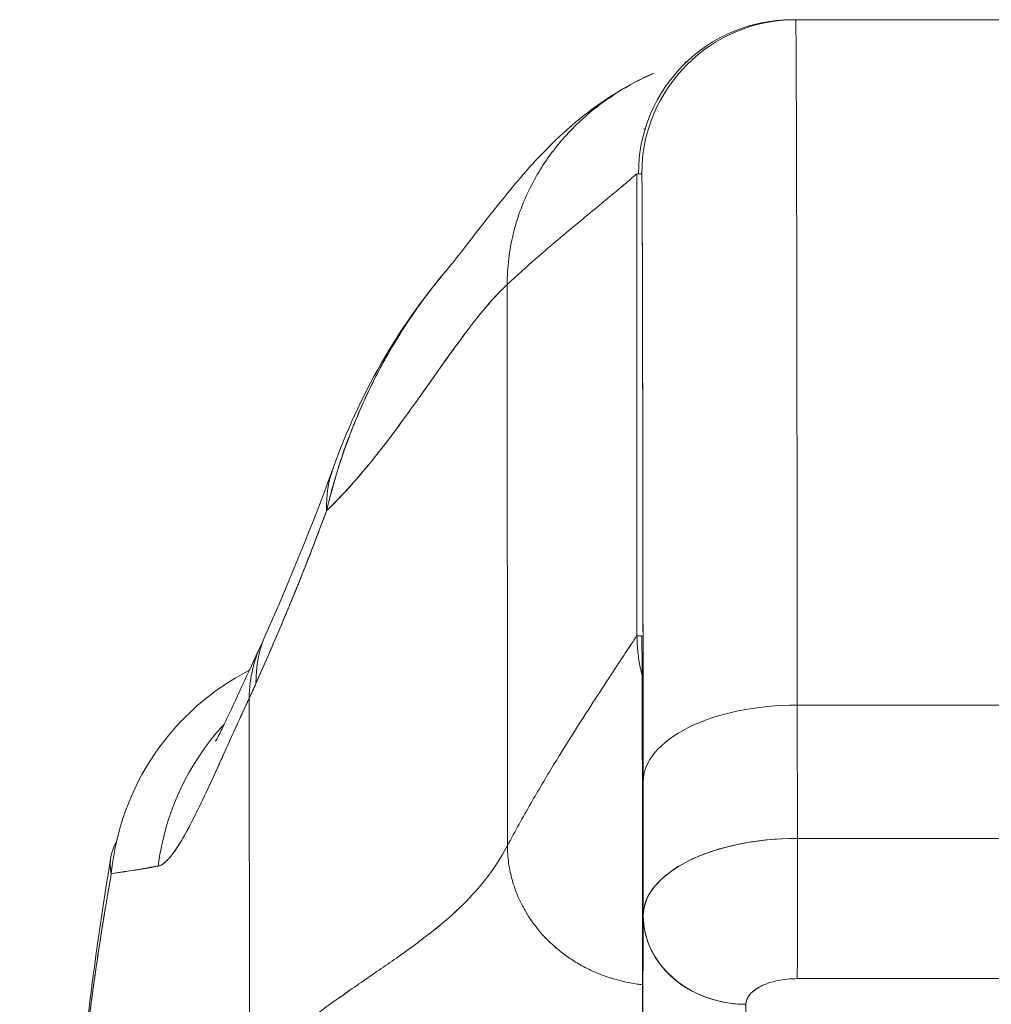
# Model space of a CAD drawing. Units: inches. Extents: x 7 to 360, y 7 to 226.
# Drawn here: x 262 to 263, y 75 to 76 of the extents above; entities that cross this region are included whole.
import ezdxf

# ---------------------------------------------------------------- set-up
doc = ezdxf.new("R2010")
doc.units = ezdxf.units.IN
doc.header["$LTSCALE"] = 22
doc.header["$MEASUREMENT"] = 0
doc.layers.add('Visible (ANSI)', color=7, linetype='Continuous', lineweight=5)

msp = doc.modelspace()

# ---------------------------------------------------------------- linework, layer by layer
at = {"layer": 'Visible (ANSI)'}
for p, q in [((262.66993, 75.62595), (262.66993, 75.62595)), ((262.67369, 75.62601), (262.67, 75.62601)), ((262.67118, 75.62601), (262.67369, 75.62601)), ((263.22487, 75.62601), (262.67369, 75.62601)), ((262.67369, 75.62601), (263.22487, 75.62601)), ((262.59384, 75.59492), (262.59384, 75.59492)), ((262.55189, 75.15357), (262.55189, 75.5079)), ((262.55189, 75.5079), (262.55558, 75.5079)), ((262.55189, 75.5079), (262.55189, 75.15357)), ((262.55558, 75.5079), (262.55307, 75.5079)), ((262.46785, 75.49282), (262.46785, 75.49282)), ((262.45252, 74.99258), (262.45227, 75.42284)), ((262.45227, 75.42284), (262.45252, 74.99258)), ((262.55558, 75.15357), (262.55189, 75.15357)), ((262.25475, 74.82031), (262.25438, 75.10557)), ((262.25438, 75.10557), (262.25475, 74.82031)), ((263.22603, 75.10039), (262.67485, 75.10039)), ((262.67485, 75.10039), (263.22603, 75.10039)), ((262.67492, 74.99811), (262.67485, 75.10039)), ((262.67485, 75.10039), (262.67492, 74.99811)), ((262.22445, 75.03998), (262.22442, 75.03997)), ((262.55661, 75.04134), (262.55668, 74.93938)), ((262.55668, 74.93938), (262.55661, 75.04134)), ((262.19935, 75.03077), (262.19935, 75.03077)), ((262.67492, 74.99811), (263.2261, 74.99811)), ((263.22611, 74.99811), (262.67492, 74.99811)), ((262.55629, 74.76189), (262.55668, 74.93861)), ((262.55668, 74.93861), (262.55629, 74.76189)), ((262.67489, 74.89055), (263.22607, 74.89055)), ((263.22607, 74.89055), (262.67489, 74.89055)), ((262.63508, 74.6937), (262.63547, 74.87086))]:
    msp.add_line(p, q, dxfattribs=at)
for centre, major_axis, ratio, start_param, end_param in [((262.67118, 75.5079), (0, 0.11811), 0.999999, 0, 1.570796), ((262.67369, 75.5079), (0, 0.11811), 0.999999, 0, 1.570796), ((262.67369, 75.5079), (0, 0.11811), 0.999999, 0.000003, 1.570796), ((262.67369, 74.57478), (0, 1.05122), 0.001274, 5.235988, 6.283185), ((262.67369, 74.57478), (0, 1.05122), 0.001274, 5.235988, 6.283185), ((262.55558, 74.57478), (0, 0.93311), 0.001274, 5.235988, 6.283185), ((262.50409, 75.21578), (-0.18509, 0.06702), 0.665998, 6.096753, 6.099703), ((262.50409, 75.21578), (-0.18509, 0.06702), 0.665998, 6.096753, 6.099703), ((262.50409, 75.21578), (-0.18509, 0.06702), 0.665998, 6.283145, 6.538921), ((262.50409, 75.21578), (-0.18509, 0.06702), 0.665998, 6.283145, 6.538921), ((262.44695, 75.07444), (-0.17998, 0.07972), 0.655545, 6.007683, 6.007764), ((262.4416, 75.06268), (-0.17836, 0.08329), 0.683273, 6.015268, 6.015321), ((262.44695, 75.07444), (-0.17998, 0.07972), 0.655545, 0.000024, 0.291487), ((262.4416, 75.06268), (-0.17836, 0.08329), 0.683273, 6.249252, 6.587923), ((262.34415, 74.9519), (0, 0.19685), 0.998133, 0.473884, 1.473429), ((262.22293, 75.41993), (0.07077, 0.42284), 0.275071, 3.921356, 3.960464), ((262.67472, 75.04134), (-0.11811, -0.00009), 0.5, 4.710918, 6.281716), ((262.67472, 75.04134), (-0.11811, -0.00009), 0.5, 4.710918, 6.281715), ((262.37845, 74.9519), (0, 0.19685), 0.993, 0.821017, 1.44385), ((262.37845, 74.9519), (0, -0.19685), 0.993, 3.962598, 4.585431), ((262.67479, 74.93905), (-0.11811, -0.00009), 0.5, 4.710918, 6.281715), ((262.67482, 74.93904), (-0.11814, -0.00008), 0.500024, 4.711147, 6.28152), ((262.67484, 74.95874), (0, 0.07874), 0.001274, 3.665191, 5.235988), ((262.67484, 74.95874), (0, -0.07874), 0.001272, 0.523554, 2.094424), ((262.63542, 74.93905), (-0.07874, 0.00017), 0.866025, 0.002547, 1.573343)]:
    msp.add_ellipse(centre, major_axis=major_axis, ratio=ratio, start_param=start_param, end_param=end_param, dxfattribs=at)
for points in [[(262.67, 75.62601), (262.67, 75.62601), (262.67, 75.626), (262.66999, 75.626)], [(262.59027, 75.59394), (262.5897, 75.59378), (262.58914, 75.59361), (262.58857, 75.59345)], [(262.55825, 75.54248), (262.55781, 75.54231), (262.55736, 75.54215), (262.55692, 75.54198)], [(262.55692, 75.54198), (262.55736, 75.54215), (262.55781, 75.54231), (262.55825, 75.54248)], [(262.319, 75.2828), (262.33865, 75.33707), (262.36728, 75.38877), (262.40671, 75.43501)], [(262.26696, 75.15416), (262.28606, 75.19728), (262.30343, 75.2398), (262.319, 75.2828)]]:
    msp.add_open_spline(points, degree=3, dxfattribs=at)
for points, knots in [([(262.40665, 75.43494), (262.41396, 75.44353), (262.42884, 75.46347), (262.45835, 75.50016), (262.46948, 75.51371), (262.49309, 75.53724), (262.50251, 75.54597), (262.52089, 75.56002), (262.52799, 75.56502), (262.54447, 75.57509), (262.55406, 75.58024), (262.56479, 75.58487)], [0, 0, 0, 0, 0.755963, 0.755963, 1.131849, 1.131849, 1.32822, 1.32822, 1.431368, 1.431368, 1.538209, 1.538209, 1.538209, 1.538209]), ([(262.56479, 75.58487), (262.56342, 75.58428), (262.56206, 75.58367), (262.56072, 75.58306), (262.55452, 75.58023), (262.54862, 75.57715), (262.54298, 75.57387), (262.53734, 75.57058), (262.53197, 75.56709), (262.52686, 75.5634), (262.52175, 75.55972), (262.51691, 75.55585), (262.51231, 75.5518), (262.50772, 75.54776), (262.50337, 75.54355), (262.49928, 75.53917), (262.49518, 75.53479), (262.49133, 75.53025), (262.48773, 75.52555), (262.48412, 75.52085), (262.48076, 75.51599), (262.47765, 75.51098), (262.47455, 75.50596), (262.47169, 75.50078), (262.46909, 75.49544), (262.4665, 75.4901), (262.46417, 75.48459), (262.46212, 75.47891), (262.46007, 75.47323), (262.4583, 75.46738), (262.45685, 75.46135), (262.45539, 75.45533), (262.45425, 75.44912), (262.45347, 75.44271), (262.45269, 75.4363), (262.45227, 75.42969), (262.45227, 75.42284)], [0.2522034, 0.2522034, 0.2522034, 0.2522034, 0.2666667, 0.2666667, 0.2666667, 0.3333333, 0.3333333, 0.3333333, 0.4, 0.4, 0.4, 0.4666667, 0.4666667, 0.4666667, 0.5333333, 0.5333333, 0.5333333, 0.6, 0.6, 0.6, 0.6666667, 0.6666667, 0.6666667, 0.7333333, 0.7333333, 0.7333333, 0.8, 0.8, 0.8, 0.8666667, 0.8666667, 0.8666667, 0.9333333, 0.9333333, 0.9333333, 1, 1, 1, 1]), ([(262.45227, 75.42284), (262.45982, 75.42982), (262.46704, 75.43628), (262.47388, 75.44227), (262.48073, 75.44826), (262.4872, 75.4538), (262.49327, 75.45892), (262.49934, 75.46405), (262.50501, 75.46876), (262.51024, 75.4731), (262.51547, 75.47744), (262.52027, 75.48139), (262.52459, 75.48496), (262.52892, 75.48854), (262.53277, 75.49174), (262.53613, 75.49454), (262.53949, 75.49734), (262.54234, 75.49975), (262.54466, 75.50172), (262.54698, 75.50369), (262.54876, 75.50523), (262.54998, 75.50628), (262.55119, 75.50733), (262.55184, 75.5079), (262.55189, 75.5079)], [0, 0, 0, 0, 0.125, 0.125, 0.125, 0.25, 0.25, 0.25, 0.375, 0.375, 0.375, 0.5, 0.5, 0.5, 0.625, 0.625, 0.625, 0.75, 0.75, 0.75, 0.875, 0.875, 0.875, 1, 1, 1, 1]), ([(262.55558, 75.5079), (262.55565, 75.50787), (262.55572, 75.5032), (262.55579, 75.4938), (262.55585, 75.48441), (262.55592, 75.47028), (262.55599, 75.45169), (262.55605, 75.43309), (262.55611, 75.41003), (262.55617, 75.38286), (262.55623, 75.3557), (262.55629, 75.32444), (262.55634, 75.28942), (262.5564, 75.25439), (262.55645, 75.21561), (262.55649, 75.17415), (262.55654, 75.13268), (262.55657, 75.08853), (262.55661, 75.04134)], [0, 0, 0, 0, 0.166667, 0.166667, 0.166667, 0.333333, 0.333333, 0.333333, 0.5, 0.5, 0.5, 0.666667, 0.666667, 0.666667, 0.833333, 0.833333, 0.833333, 1, 1, 1, 1]), ([(262.40665, 75.43494), (262.40262, 75.43021), (262.39865, 75.42534), (262.39476, 75.42032), (262.39345, 75.41864), (262.39216, 75.41694), (262.39087, 75.41523), (262.38208, 75.40354), (262.37369, 75.39111), (262.3659, 75.37816), (262.35844, 75.36574), (262.35153, 75.35285), (262.34529, 75.33971), (262.3446, 75.33826), (262.34392, 75.33681), (262.34325, 75.33535), (262.33646, 75.32065), (262.3305, 75.30566), (262.32534, 75.29032), (262.32085, 75.27696), (262.31697, 75.26334), (262.31373, 75.24944)], [0.6320039, 0.6320039, 0.6320039, 0.6320039, 0.6666667, 0.6666667, 0.6666667, 0.6782727, 0.6782727, 0.6782727, 0.7574117, 0.7574117, 0.7574117, 0.8333333, 0.8333333, 0.8333333, 0.8417294, 0.8417294, 0.8417294, 0.9263034, 0.9263034, 0.9263034, 1, 1, 1, 1]), ([(262.31373, 75.24943), (262.31634, 75.26007), (262.31931, 75.27089), (262.3227, 75.28171), (262.32619, 75.29284), (262.33012, 75.30397), (262.33451, 75.31495), (262.33789, 75.32341), (262.34153, 75.33177), (262.34542, 75.33999), (262.34549, 75.34012), (262.34555, 75.34026), (262.34562, 75.3404), (262.34689, 75.34308), (262.34819, 75.34575), (262.34952, 75.34841), (262.35516, 75.35968), (262.36126, 75.37064), (262.36773, 75.38121), (262.37438, 75.39206), (262.38143, 75.40249), (262.38877, 75.41242), (262.39083, 75.4152), (262.39291, 75.41795), (262.39502, 75.42066), (262.39883, 75.42555), (262.4027, 75.43031), (262.40665, 75.43494)], [0, 0, 0, 0, 0.0590886, 0.0590886, 0.0590886, 0.1198834, 0.1198834, 0.1198834, 0.1666667, 0.1666667, 0.1666667, 0.167443, 0.167443, 0.167443, 0.1827493, 0.1827493, 0.1827493, 0.2477615, 0.2477615, 0.2477615, 0.3145868, 0.3145868, 0.3145868, 0.3333333, 0.3333333, 0.3333333, 0.3672323, 0.3672323, 0.3672323, 0.3672323]), ([(262.31373, 75.24943), (262.31389, 75.24959), (262.31405, 75.24974), (262.31421, 75.2499), (262.32351, 75.25881), (262.33249, 75.26859), (262.34116, 75.27886), (262.34983, 75.28912), (262.3582, 75.29988), (262.3663, 75.31074), (262.3744, 75.32161), (262.38223, 75.33258), (262.38981, 75.34329), (262.3974, 75.354), (262.40474, 75.36445), (262.41187, 75.37427), (262.41899, 75.3841), (262.4259, 75.39329), (262.43263, 75.4015), (262.43935, 75.40971), (262.44589, 75.41693), (262.45227, 75.42284)], [0, 0, 0, 0, 0.002892, 0.002892, 0.002892, 0.169077, 0.169077, 0.169077, 0.335261, 0.335261, 0.335261, 0.501446, 0.501446, 0.501446, 0.667631, 0.667631, 0.667631, 0.833815, 0.833815, 0.833815, 1, 1, 1, 1]), ([(262.45227, 75.42284), (262.44747, 75.4184), (262.44259, 75.41321), (262.4376, 75.40742), (262.43261, 75.40162), (262.42751, 75.39523), (262.42231, 75.38837), (262.4171, 75.38152), (262.41178, 75.37421), (262.40634, 75.3666), (262.40089, 75.35899), (262.39532, 75.35107), (262.38961, 75.34301), (262.38391, 75.33495), (262.37806, 75.32674), (262.37206, 75.31855), (262.36607, 75.31035), (262.35992, 75.30217), (262.35361, 75.29416), (262.34731, 75.28615), (262.34084, 75.2783), (262.33419, 75.2708), (262.32755, 75.26329), (262.32073, 75.25611), (262.31373, 75.24943)], [0, 0, 0, 0, 0.125, 0.125, 0.125, 0.25, 0.25, 0.25, 0.375, 0.375, 0.375, 0.5, 0.5, 0.5, 0.625, 0.625, 0.625, 0.75, 0.75, 0.75, 0.875, 0.875, 0.875, 1, 1, 1, 1]), ([(262.31373, 75.24944), (262.30774, 75.23314), (262.30151, 75.21691), (262.29503, 75.2007), (262.28876, 75.18501), (262.28227, 75.16934), (262.27554, 75.15359), (262.27034, 75.14142), (262.265, 75.1292), (262.25954, 75.11689)], [0, 0, 0, 0, 0.368344, 0.368344, 0.368344, 0.724557, 0.724557, 0.724557, 1, 1, 1, 1]), ([(262.25954, 75.11689), (262.26569, 75.13073), (262.27185, 75.14489), (262.27797, 75.15931), (262.28032, 75.16483), (262.28265, 75.1704), (262.28498, 75.17601), (262.28512, 75.17635), (262.28526, 75.17668), (262.2854, 75.17701), (262.289, 75.18571), (262.29258, 75.19452), (262.29613, 75.20345), (262.30209, 75.21849), (262.30796, 75.23387), (262.31373, 75.24943)], [0, 0, 0, 0, 0.333333, 0.333333, 0.333333, 0.461137, 0.461137, 0.461137, 0.468697, 0.468697, 0.468697, 0.666667, 0.666667, 0.666667, 1, 1, 1, 1]), ([(262.45252, 74.99258), (262.45842, 75.00373), (262.4644, 75.01447), (262.47034, 75.02479), (262.47628, 75.03511), (262.48218, 75.04501), (262.48793, 75.05444), (262.49368, 75.06388), (262.49928, 75.07286), (262.50463, 75.08131), (262.50998, 75.08976), (262.51507, 75.09768), (262.5198, 75.10497), (262.52452, 75.11226), (262.52888, 75.11892), (262.53276, 75.12482), (262.53664, 75.13073), (262.54005, 75.13588), (262.54287, 75.14013), (262.54569, 75.14438), (262.54793, 75.14774), (262.54947, 75.15003), (262.55101, 75.15233), (262.55185, 75.15357), (262.55189, 75.15357)], [0, 0, 0, 0, 0.125, 0.125, 0.125, 0.25, 0.25, 0.25, 0.375, 0.375, 0.375, 0.5, 0.5, 0.5, 0.625, 0.625, 0.625, 0.75, 0.75, 0.75, 0.875, 0.875, 0.875, 1, 1, 1, 1]), ([(262.55189, 75.15357), (262.55185, 75.15357), (262.55101, 75.15233), (262.54947, 75.15003), (262.54793, 75.14774), (262.54569, 75.14438), (262.54287, 75.14013), (262.54005, 75.13588), (262.53664, 75.13073), (262.53276, 75.12482), (262.52888, 75.11892), (262.52452, 75.11226), (262.5198, 75.10497), (262.51507, 75.09768), (262.50998, 75.08976), (262.50463, 75.08131), (262.49928, 75.07286), (262.49368, 75.06388), (262.48793, 75.05444), (262.48218, 75.04501), (262.47628, 75.03511), (262.47034, 75.02479), (262.4644, 75.01447), (262.45842, 75.00373), (262.45252, 74.99258)], [0, 0, 0, 0, 0.125, 0.125, 0.125, 0.25, 0.25, 0.25, 0.375, 0.375, 0.375, 0.5, 0.5, 0.5, 0.625, 0.625, 0.625, 0.75, 0.75, 0.75, 0.875, 0.875, 0.875, 1, 1, 1, 1]), ([(262.55189, 75.15357), (262.55189, 75.1491), (262.55214, 75.14486), (262.55258, 75.14081), (262.55302, 75.13677), (262.55365, 75.13291), (262.55443, 75.12922), (262.55485, 75.12723), (262.55531, 75.12528), (262.55581, 75.12338)], [0, 0, 0, 0, 0.0625, 0.0625, 0.0625, 0.125, 0.125, 0.125, 0.1587598, 0.1587598, 0.1587598, 0.1587598]), ([(262.55622, 74.86417), (262.5562, 74.89338), (262.55617, 74.92073), (262.55615, 74.94645), (262.55612, 74.97217), (262.55609, 74.99628), (262.55605, 75.01803), (262.55602, 75.03978), (262.55599, 75.05918), (262.55595, 75.07604), (262.55591, 75.0929), (262.55587, 75.10722), (262.55583, 75.11875), (262.55579, 75.13029), (262.55575, 75.13905), (262.55571, 75.14486), (262.55567, 75.15068), (262.55562, 75.15357), (262.55558, 75.15357)], [0, 0, 0, 0, 0.166667, 0.166667, 0.166667, 0.333333, 0.333333, 0.333333, 0.5, 0.5, 0.5, 0.666667, 0.666667, 0.666667, 0.833333, 0.833333, 0.833333, 1, 1, 1, 1]), ([(262.22853, 75.07264), (262.22853, 75.07264), (262.22914, 75.0737), (262.23151, 75.07818), (262.23365, 75.08242), (262.23974, 75.09506), (262.24414, 75.10454), (262.25336, 75.1246), (262.25809, 75.13494), (262.26324, 75.14597)], [0.5925243, 0.5925243, 0.5925243, 0.5925243, 0.6646691, 0.6646691, 0.7668709, 0.7668709, 0.9088739, 0.9088739, 1.0310813, 1.0310813, 1.0310813, 1.0310813]), ([(262.25438, 75.10557), (262.25213, 75.1007), (262.24996, 75.09598), (262.24787, 75.0914), (262.24532, 75.08582), (262.24289, 75.08046), (262.24055, 75.07531), (262.23801, 75.06971), (262.23558, 75.06435), (262.23326, 75.05925), (262.23183, 75.0561), (262.23044, 75.05305), (262.22908, 75.05009), (262.22798, 75.04769), (262.22691, 75.04535), (262.22586, 75.04306), (262.22319, 75.03728), (262.22066, 75.03189), (262.21826, 75.02688), (262.21552, 75.02114), (262.21293, 75.0159), (262.21048, 75.01115), (262.21036, 75.01091), (262.21024, 75.01068), (262.21012, 75.01044), (262.20744, 75.00529), (262.20494, 75.00072), (262.20259, 74.99675), (262.20008, 74.99252), (262.19774, 74.98896), (262.19555, 74.98608), (262.19528, 74.98572), (262.19501, 74.98536), (262.19474, 74.98502), (262.19197, 74.98152), (262.18946, 74.97915), (262.18719, 74.97786), (262.18627, 74.97734), (262.18539, 74.97699), (262.18455, 74.97682)], [0, 0, 0, 0, 0.057355, 0.057355, 0.057355, 0.127207, 0.127207, 0.127207, 0.203207, 0.203207, 0.203207, 0.25, 0.25, 0.25, 0.287987, 0.287987, 0.287987, 0.384242, 0.384242, 0.384242, 0.494472, 0.494472, 0.494472, 0.5, 0.5, 0.5, 0.620982, 0.620982, 0.620982, 0.75, 0.75, 0.75, 0.766262, 0.766262, 0.766262, 0.932672, 0.932672, 0.932672, 1, 1, 1, 1]), ([(262.18455, 74.97682), (262.18602, 74.97693), (262.18763, 74.9778), (262.18937, 74.97927), (262.19028, 74.98004), (262.19123, 74.98097), (262.19221, 74.98205), (262.19358, 74.98355), (262.19501, 74.98532), (262.19653, 74.98742), (262.19819, 74.98971), (262.19994, 74.99238), (262.20183, 74.9955), (262.20436, 74.99967), (262.20712, 75.00465), (262.21019, 75.01059), (262.21151, 75.01313), (262.21288, 75.01586), (262.21432, 75.01877), (262.21733, 75.02484), (262.22062, 75.03172), (262.22427, 75.0396), (262.22553, 75.04232), (262.22684, 75.04515), (262.22819, 75.04812), (262.22917, 75.05027), (262.23018, 75.05248), (262.23122, 75.05477), (262.23365, 75.06013), (262.23622, 75.06588), (262.23896, 75.07194), (262.24072, 75.07584), (262.24254, 75.07988), (262.24444, 75.08404), (262.24757, 75.09091), (262.25088, 75.09811), (262.25438, 75.10557)], [0, 0, 0, 0, 0.13127, 0.13127, 0.13127, 0.2, 0.2, 0.2, 0.295706, 0.295706, 0.295706, 0.4, 0.4, 0.4, 0.539952, 0.539952, 0.539952, 0.6, 0.6, 0.6, 0.725303, 0.725303, 0.725303, 0.768562, 0.768562, 0.768562, 0.8, 0.8, 0.8, 0.873831, 0.873831, 0.873831, 0.921366, 0.921366, 0.921366, 1, 1, 1, 1]), ([(262.15278, 74.99651), (262.15044, 74.9923), (262.14897, 74.98798), (262.14827, 74.98383), (262.14751, 74.97924), (262.14768, 74.97486), (262.1486, 74.97104)], [0.8973163, 0.8973163, 0.8973163, 0.8973163, 0.9461063, 0.9461063, 0.9461063, 1, 1, 1, 1]), ([(262.45252, 74.99258), (262.44753, 74.98315), (262.44189, 74.97459), (262.4357, 74.96666), (262.4295, 74.95874), (262.42274, 74.95144), (262.41551, 74.94455), (262.40829, 74.93766), (262.40059, 74.93118), (262.39252, 74.92488), (262.38445, 74.91858), (262.376, 74.91247), (262.36727, 74.90634), (262.35854, 74.90021), (262.34953, 74.89405), (262.34032, 74.88769), (262.33111, 74.88133), (262.32171, 74.87475), (262.31221, 74.8678), (262.30271, 74.86084), (262.29311, 74.85351), (262.2835, 74.84564), (262.2739, 74.83777), (262.26428, 74.82937), (262.25475, 74.82031)], [0, 0, 0, 0, 0.125, 0.125, 0.125, 0.25, 0.25, 0.25, 0.375, 0.375, 0.375, 0.5, 0.5, 0.5, 0.625, 0.625, 0.625, 0.75, 0.75, 0.75, 0.875001, 0.875001, 0.875001, 1, 1, 1, 1]), ([(262.25475, 74.82031), (262.26428, 74.82936), (262.27389, 74.83776), (262.2835, 74.84563), (262.2931, 74.8535), (262.30271, 74.86084), (262.31221, 74.86779), (262.32171, 74.87475), (262.33111, 74.88132), (262.34031, 74.88769), (262.34952, 74.89405), (262.35854, 74.9002), (262.36727, 74.90633), (262.376, 74.91247), (262.38445, 74.91858), (262.39252, 74.92488), (262.40059, 74.93117), (262.40828, 74.93766), (262.41551, 74.94455), (262.42274, 74.95144), (262.4295, 74.95874), (262.4357, 74.96666), (262.44189, 74.97459), (262.44753, 74.98315), (262.45252, 74.99258)], [0, 0, 0, 0, 0.124961, 0.124961, 0.124961, 0.249967, 0.249967, 0.249967, 0.374972, 0.374972, 0.374972, 0.499978, 0.499978, 0.499978, 0.624983, 0.624983, 0.624983, 0.749989, 0.749989, 0.749989, 0.874994, 0.874994, 0.874994, 1, 1, 1, 1]), ([(262.5562, 74.88581), (262.55475, 74.88598), (262.55037, 74.88655), (262.54344, 74.88782), (262.53572, 74.88976), (262.52864, 74.89198), (262.52217, 74.89443), (262.51626, 74.89705), (262.51086, 74.89978), (262.50592, 74.90257), (262.50141, 74.9054), (262.49728, 74.90826), (262.49221, 74.91209), (262.4866, 74.91687), (262.48077, 74.92268), (262.47557, 74.92863), (262.47085, 74.9349), (262.46646, 74.9417), (262.46241, 74.94926), (262.45869, 74.95784), (262.45554, 74.9677), (262.45318, 74.97913), (262.45252, 74.98788), (262.45252, 74.99258)], [0.0474544, 0.0474544, 0.0474544, 0.0474544, 0.0625, 0.09375, 0.125, 0.15625, 0.1875, 0.21875, 0.25, 0.28125, 0.3125, 0.34375, 0.375, 0.4375, 0.5, 0.5625, 0.625, 0.6875, 0.75, 0.8125, 0.875, 0.9375, 1, 1, 1, 1]), ([(262.45252, 74.99258), (262.45252, 74.98788), (262.45285, 74.98351), (262.45341, 74.97941), (262.45396, 74.97532), (262.45475, 74.97151), (262.45567, 74.96796), (262.45659, 74.96441), (262.45764, 74.96113), (262.45878, 74.95805), (262.45993, 74.95498), (262.46117, 74.95212), (262.46246, 74.94943), (262.46376, 74.94674), (262.46511, 74.94422), (262.46652, 74.94183), (262.46792, 74.93943), (262.46939, 74.93717), (262.4709, 74.93499), (262.47242, 74.93281), (262.474, 74.93072), (262.47565, 74.92868), (262.4773, 74.92664), (262.47904, 74.92466), (262.48088, 74.9227), (262.48271, 74.92074), (262.48466, 74.91881), (262.48675, 74.91688), (262.48885, 74.91496), (262.49109, 74.91304), (262.49353, 74.91113), (262.49474, 74.91017), (262.49601, 74.90922), (262.49733, 74.90826), (262.49865, 74.90731), (262.50003, 74.90635), (262.50147, 74.90541), (262.50291, 74.90446), (262.50442, 74.90351), (262.50599, 74.90258), (262.50757, 74.90164), (262.50921, 74.90071), (262.51093, 74.89979), (262.51266, 74.89887), (262.51446, 74.89796), (262.51634, 74.89707), (262.51823, 74.89617), (262.5202, 74.8953), (262.52226, 74.89446), (262.52433, 74.89361), (262.52648, 74.8928), (262.52874, 74.89202), (262.531, 74.89124), (262.53336, 74.8905), (262.53582, 74.8898), (262.53829, 74.88911), (262.54086, 74.88846), (262.54355, 74.88788), (262.54623, 74.88731), (262.54903, 74.88679), (262.55193, 74.88637), (262.55333, 74.88616), (262.55475, 74.88598), (262.5562, 74.88581)], [0, 0, 0, 0, 0.0625, 0.0625, 0.0625, 0.125, 0.125, 0.125, 0.1875, 0.1875, 0.1875, 0.25, 0.25, 0.25, 0.3125, 0.3125, 0.3125, 0.375, 0.375, 0.375, 0.4375, 0.4375, 0.4375, 0.5, 0.5, 0.5, 0.5625, 0.5625, 0.5625, 0.625, 0.625, 0.625, 0.65625, 0.65625, 0.65625, 0.6875, 0.6875, 0.6875, 0.71875, 0.71875, 0.71875, 0.75, 0.75, 0.75, 0.78125, 0.78125, 0.78125, 0.8125, 0.8125, 0.8125, 0.84375, 0.84375, 0.84375, 0.875, 0.875, 0.875, 0.90625, 0.90625, 0.90625, 0.9375, 0.9375, 0.9375, 0.9525456, 0.9525456, 0.9525456, 0.9525456]), ([(262.07829, 74.11773), (262.08758, 74.34697), (262.09979, 74.56568), (262.12699, 74.83632), (262.13631, 74.91207), (262.14827, 74.9838)], [0, 0, 0, 0, 1.850892, 1.850892, 2.628358, 2.628358, 2.628358, 2.628358]), ([(262.07829, 74.11772), (262.08035, 74.16853), (262.08251, 74.21734), (262.08478, 74.26412), (262.08704, 74.31089), (262.0894, 74.35565), (262.09187, 74.3984), (262.09433, 74.44115), (262.0969, 74.48189), (262.09957, 74.52067), (262.10224, 74.55944), (262.105, 74.59624), (262.10787, 74.63113), (262.11074, 74.66602), (262.11371, 74.69899), (262.11678, 74.73012), (262.11985, 74.76125), (262.12302, 74.79053), (262.12629, 74.81804), (262.12956, 74.84556), (262.13293, 74.87131), (262.1364, 74.89538), (262.13987, 74.91945), (262.14344, 74.94185), (262.1471, 74.96267), (262.1476, 74.96549), (262.1481, 74.96828), (262.1486, 74.97104)], [0, 0, 0, 0, 0.122921, 0.122921, 0.122921, 0.245842, 0.245842, 0.245842, 0.368763, 0.368763, 0.368763, 0.491684, 0.491684, 0.491684, 0.614605, 0.614605, 0.614605, 0.737526, 0.737526, 0.737526, 0.860447, 0.860447, 0.860447, 0.983368, 0.983368, 0.983368, 1, 1, 1, 1]), ([(262.1486, 74.97104), (262.14478, 74.94995), (262.14106, 74.92718), (262.13745, 74.90264), (262.13384, 74.87809), (262.13034, 74.85176), (262.12695, 74.82355), (262.12355, 74.79534), (262.12026, 74.76525), (262.11708, 74.73319), (262.1139, 74.70112), (262.11083, 74.66709), (262.10786, 74.631), (262.1049, 74.59492), (262.10204, 74.55679), (262.09929, 74.51655), (262.09653, 74.47631), (262.09389, 74.43396), (262.09136, 74.38946), (262.08882, 74.34496), (262.0864, 74.29832), (262.08408, 74.24951), (262.08207, 74.2072), (262.08014, 74.16327), (262.07829, 74.11772)], [0, 0, 0, 0, 0.127116, 0.127116, 0.127116, 0.254233, 0.254233, 0.254233, 0.381349, 0.381349, 0.381349, 0.508466, 0.508466, 0.508466, 0.635582, 0.635582, 0.635582, 0.762699, 0.762699, 0.762699, 0.889815, 0.889815, 0.889815, 1, 1, 1, 1]), ([(262.1486, 74.97104), (262.15022, 74.9712), (262.15202, 74.97152), (262.15401, 74.97187), (262.1551, 74.97206), (262.15625, 74.97225), (262.15746, 74.97243), (262.15762, 74.97246), (262.15779, 74.97248), (262.15796, 74.97251), (262.15857, 74.97259), (262.1592, 74.97268), (262.15985, 74.97276), (262.16179, 74.97301), (262.16388, 74.97327), (262.16613, 74.97363), (262.16713, 74.97379), (262.16816, 74.97396), (262.16923, 74.97416), (262.16949, 74.97421), (262.16976, 74.97426), (262.17003, 74.97432), (262.17099, 74.9745), (262.17199, 74.97471), (262.17301, 74.97492), (262.17537, 74.97541), (262.17787, 74.97592), (262.18051, 74.97633), (262.18135, 74.97645), (262.1822, 74.97657), (262.18307, 74.97667), (262.18356, 74.97672), (262.18405, 74.97678), (262.18455, 74.97682)], [0, 0, 0, 0, 0.215172, 0.215172, 0.215172, 0.333333, 0.333333, 0.333333, 0.349511, 0.349511, 0.349511, 0.409038, 0.409038, 0.409038, 0.587512, 0.587512, 0.587512, 0.666667, 0.666667, 0.666667, 0.686219, 0.686219, 0.686219, 0.756792, 0.756792, 0.756792, 0.91937, 0.91937, 0.91937, 0.970836, 0.970836, 0.970836, 1, 1, 1, 1]), ([(262.18455, 74.97682), (262.17993, 74.97598), (262.17563, 74.97522), (262.17164, 74.97457), (262.17118, 74.97449), (262.17072, 74.97442), (262.17027, 74.97435), (262.16613, 74.97368), (262.16235, 74.97314), (262.15889, 74.97263), (262.15871, 74.9726), (262.15852, 74.97257), (262.15834, 74.97254), (262.15473, 74.972), (262.1515, 74.97149), (262.1486, 74.97104)], [0, 0, 0, 0, 0.298748, 0.298748, 0.298748, 0.333333, 0.333333, 0.333333, 0.649666, 0.649666, 0.649666, 0.666667, 0.666667, 0.666667, 1, 1, 1, 1]), ([(262.63547, 74.87086), (262.62722, 74.87086), (262.61896, 74.87199), (262.61112, 74.8742), (262.60327, 74.87641), (262.59583, 74.8797), (262.58916, 74.8839), (262.58249, 74.88809), (262.57658, 74.89321), (262.57174, 74.89899), (262.56689, 74.90476), (262.5631, 74.9112), (262.56055, 74.91798), (262.558, 74.92477), (262.55669, 74.93191), (262.55668, 74.93905)], [0, 0, 0, 0, 0.2, 0.2, 0.2, 0.4, 0.4, 0.4, 0.6, 0.6, 0.6, 0.8, 0.8, 0.8, 1, 1, 1, 1]), ([(262.63547, 74.87086), (262.63558, 74.87359), (262.63658, 74.87609), (262.63853, 74.87843), (262.64049, 74.88078), (262.64342, 74.88296), (262.64706, 74.88477), (262.65071, 74.88659), (262.65507, 74.88805), (262.65975, 74.88903), (262.66444, 74.89), (262.66944, 74.8905), (262.67489, 74.89055)], [0, 0, 0, 0, 0.25, 0.25, 0.25, 0.5, 0.5, 0.5, 0.75, 0.75, 0.75, 1, 1, 1, 1]), ([(262.67489, 74.89055), (262.66967, 74.89054), (262.66448, 74.89001), (262.65973, 74.88902), (262.65499, 74.88803), (262.65068, 74.88658), (262.64707, 74.88478), (262.64346, 74.88298), (262.64054, 74.88082), (262.63854, 74.87844), (262.63655, 74.87607), (262.63548, 74.87347), (262.63547, 74.87086)], [0, 0, 0, 0, 0.25, 0.25, 0.25, 0.5, 0.5, 0.5, 0.75, 0.75, 0.75, 1, 1, 1, 1])]:
    msp.add_open_spline(points, degree=3, knots=knots, dxfattribs=at)

doc.saveas('drawing.dxf')
